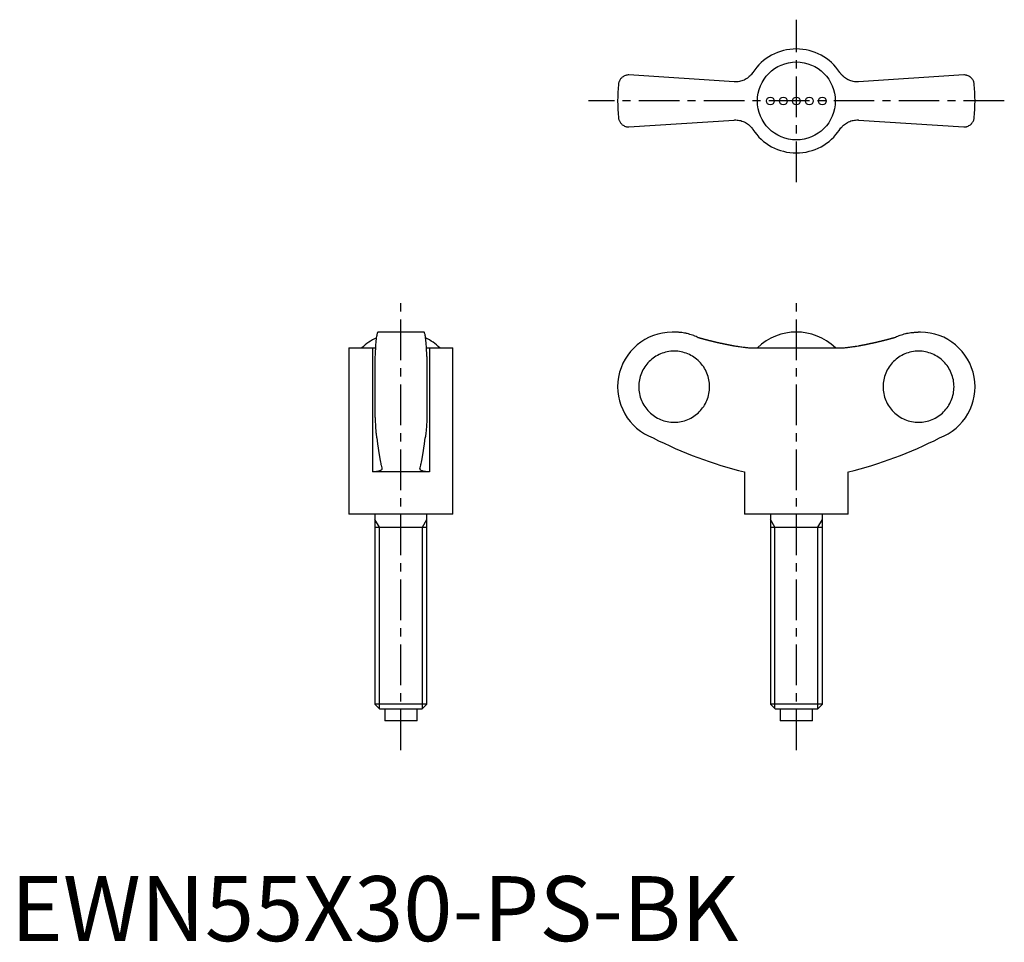
# Model space of a CAD drawing. Extents: x 1 to 153, y 0 to 142.
import ezdxf

# ---------------------------------------------------------------- set-up
doc = ezdxf.new("R2010")
doc.units = 0
doc.header["$LTSCALE"] = 5
doc.linetypes.add('CENTER', pattern=[2, 1.25, -0.25, 0.25, -0.25])
doc.layers.get('0').update_dxf_attribs({"linetype": 'CONTINUOUS'})
doc.layers.add('1', color=1, linetype='CENTER')
doc.layers.add('3', color=3, linetype='CONTINUOUS')
doc.styles.add('STANDARD1', font='txt')

msp = doc.modelspace()

# ---------------------------------------------------------------- linework, layer by layer
for p, q in [((111.32, 132.2), (95.12, 133.26)), ((146.69, 133.26), (130.49, 132.2)), ((95.12, 125.26), (111.32, 126.32)), ((130.49, 126.32), (146.69, 125.26)), ((63.59, 93.69), (56.51, 93.69)), ((102.14, 93.69), (101.8, 93.69)), ((140, 93.69), (139.67, 93.69)), ((52.05, 91.27), (52.05, 65.69)), ((52.05, 91.27), (56.12, 91.27)), ((55.67, 91.27), (55.67, 72.19)), ((63.98, 91.27), (68.05, 91.27)), ((64.43, 91.27), (64.43, 72.19)), ((68.05, 65.69), (68.05, 91.27)), ((114.21, 91.27), (127.6, 91.27)), ((56.05, 89.94), (56.05, 80.64)), ((64.05, 89.94), (64.05, 80.64)), ((64.43, 72.19), (55.67, 72.19)), ((112.9, 72.19), (112.9, 65.69)), ((128.9, 65.69), (128.9, 72.19)), ((68.05, 65.69), (52.05, 65.69)), ((56.05, 65.69), (56.05, 36.46)), ((64.05, 36.46), (64.05, 65.69)), ((128.9, 65.69), (112.9, 65.69)), ((116.9, 65.69), (116.9, 36.46)), ((124.9, 36.46), (124.9, 65.69)), ((56.05, 63.69), (64.05, 63.69)), ((116.9, 63.69), (124.91, 63.69)), ((56.05, 36.46), (56.82, 35.69)), ((64.05, 36.46), (56.05, 36.46)), ((63.28, 35.69), (64.05, 36.46)), ((116.9, 36.46), (117.67, 35.69)), ((124.9, 36.46), (116.9, 36.46)), ((124.14, 35.69), (124.9, 36.46)), ((63.28, 35.69), (56.82, 35.69)), ((57.55, 35.69), (57.55, 33.89)), ((62.55, 33.89), (62.55, 35.69)), ((124.14, 35.69), (117.67, 35.69)), ((118.4, 35.69), (118.4, 33.89)), ((123.4, 33.89), (123.4, 35.69)), ((62.55, 33.89), (57.55, 33.89)), ((123.4, 33.89), (118.4, 33.89))]:
    msp.add_line(p, q)
for points in [[(114.21, 133.64), (114.16, 133.56), (114.05, 133.41), (113.93, 133.27), (113.86, 133.2), (113.8, 133.13), (113.66, 133), (113.51, 132.88), (113.36, 132.76), (113.2, 132.66), (113.03, 132.56), (112.94, 132.52), (112.86, 132.48), (112.68, 132.4), (112.51, 132.34), (112.33, 132.29), (112.15, 132.25), (111.97, 132.22), (111.88, 132.21), (111.79, 132.2), (111.6, 132.19), (111.42, 132.19), (111.32, 132.2)], [(130.49, 132.2), (130.4, 132.19), (130.22, 132.19), (130.03, 132.2), (129.94, 132.21), (129.84, 132.22), (129.66, 132.25), (129.47, 132.29), (129.29, 132.35), (129.11, 132.41), (128.93, 132.49), (128.85, 132.53), (128.76, 132.57), (128.6, 132.67), (128.44, 132.77), (128.29, 132.88), (128.15, 133), (128.02, 133.12), (127.95, 133.19), (127.89, 133.26), (127.77, 133.4), (127.65, 133.56), (127.6, 133.64)], [(95.12, 133.26), (95.04, 133.26), (94.88, 133.24), (94.74, 133.21), (94.67, 133.19), (94.6, 133.17), (94.47, 133.12), (94.34, 133.06), (94.23, 132.99), (94.12, 132.91), (94.02, 132.83), (93.98, 132.78), (93.93, 132.74), (93.85, 132.64), (93.78, 132.54), (93.72, 132.44), (93.66, 132.33), (93.62, 132.21), (93.6, 132.16), (93.58, 132.1), (93.55, 131.98), (93.53, 131.87), (93.52, 131.81)], [(148.29, 131.81), (148.28, 131.87), (148.26, 131.98), (148.23, 132.1), (148.21, 132.16), (148.19, 132.21), (148.15, 132.33), (148.09, 132.44), (148.03, 132.54), (147.96, 132.64), (147.88, 132.74), (147.83, 132.78), (147.79, 132.83), (147.69, 132.91), (147.58, 132.99), (147.47, 133.06), (147.34, 133.12), (147.21, 133.17), (147.14, 133.19), (147.07, 133.21), (146.93, 133.24), (146.77, 133.26), (146.69, 133.26)], [(93.52, 126.71), (93.53, 126.65), (93.55, 126.53), (93.58, 126.42), (93.6, 126.36), (93.62, 126.3), (93.66, 126.19), (93.72, 126.08), (93.78, 125.98), (93.85, 125.88), (93.93, 125.78), (93.98, 125.73), (94.02, 125.69), (94.12, 125.61), (94.23, 125.53), (94.34, 125.46), (94.47, 125.4), (94.6, 125.35), (94.67, 125.32), (94.74, 125.3), (94.88, 125.28), (95.04, 125.26), (95.12, 125.26)], [(111.32, 126.32), (111.41, 126.33), (111.59, 126.33), (111.78, 126.32), (111.87, 126.31), (111.97, 126.3), (112.15, 126.27), (112.34, 126.23), (112.52, 126.17), (112.7, 126.11), (112.88, 126.03), (112.96, 125.99), (113.05, 125.95), (113.21, 125.85), (113.37, 125.75), (113.52, 125.64), (113.66, 125.52), (113.79, 125.39), (113.86, 125.33), (113.92, 125.26), (114.04, 125.11), (114.16, 124.96), (114.21, 124.88)], [(127.47, 124.69), (127.65, 124.96), (127.76, 125.1), (127.88, 125.25), (127.94, 125.32), (128.01, 125.39), (128.15, 125.52), (128.3, 125.64), (128.45, 125.76), (128.61, 125.86), (128.78, 125.96), (128.86, 126), (128.95, 126.04), (129.12, 126.11), (129.3, 126.18), (129.48, 126.23), (129.65, 126.27), (129.83, 126.3), (129.93, 126.31), (130.02, 126.32), (130.2, 126.33), (130.39, 126.33), (130.49, 126.32)], [(146.69, 125.26), (146.77, 125.26), (146.93, 125.28), (147.07, 125.3), (147.14, 125.32), (147.21, 125.35), (147.34, 125.4), (147.47, 125.46), (147.58, 125.53), (147.69, 125.61), (147.79, 125.69), (147.83, 125.73), (147.88, 125.78), (147.96, 125.88), (148.03, 125.98), (148.09, 126.08), (148.15, 126.19), (148.19, 126.3), (148.21, 126.36), (148.23, 126.42), (148.26, 126.53), (148.28, 126.65), (148.29, 126.71)], [(56.51, 93.69), (56.5, 93.69), (56.47, 93.67), (56.44, 93.62), (56.42, 93.58), (56.41, 93.54), (56.38, 93.44), (56.35, 93.31), (56.32, 93.16), (56.29, 93), (56.26, 92.81), (56.25, 92.71), (56.24, 92.59), (56.21, 92.35), (56.19, 92.08), (56.16, 91.8), (56.14, 91.5), (56.12, 91.19), (56.11, 91.03), (56.1, 90.87), (56.08, 90.51), (56.06, 90.14), (56.05, 89.94)], [(64.05, 89.94), (64.04, 90.14), (64.02, 90.51), (64, 90.87), (63.99, 91.03), (63.98, 91.19), (63.96, 91.5), (63.94, 91.8), (63.92, 92.08), (63.89, 92.35), (63.86, 92.59), (63.85, 92.71), (63.84, 92.81), (63.81, 93), (63.78, 93.16), (63.76, 93.31), (63.73, 93.44), (63.7, 93.54), (63.68, 93.58), (63.67, 93.62), (63.63, 93.67), (63.61, 93.69), (63.59, 93.69)], [(105.76, 92.88), (105.66, 92.93), (105.48, 93.01), (105.3, 93.08), (105.2, 93.12), (105.11, 93.16), (104.92, 93.22), (104.72, 93.29), (104.52, 93.35), (104.31, 93.41), (104.11, 93.46), (104, 93.48), (103.9, 93.51), (103.69, 93.55), (103.48, 93.59), (103.27, 93.62), (103.06, 93.64), (102.85, 93.66), (102.74, 93.67), (102.64, 93.68), (102.44, 93.69), (102.23, 93.69), (102.14, 93.69)], [(136.05, 92.88), (136.15, 92.93), (136.33, 93.01), (136.51, 93.08), (136.61, 93.12), (136.7, 93.16), (136.89, 93.22), (137.09, 93.29), (137.29, 93.35), (137.49, 93.41), (137.7, 93.46), (137.81, 93.48), (137.91, 93.51), (138.12, 93.55), (138.33, 93.59), (138.54, 93.62), (138.75, 93.64), (138.96, 93.66), (139.07, 93.67), (139.17, 93.68), (139.37, 93.69), (139.57, 93.69), (139.67, 93.69)], [(111.32, 91.6), (111.41, 91.58), (111.59, 91.55), (111.78, 91.52), (111.87, 91.51), (111.97, 91.49), (112.15, 91.46), (112.34, 91.44), (112.52, 91.41), (112.7, 91.39), (112.88, 91.37), (112.96, 91.36), (113.05, 91.35), (113.21, 91.33), (113.37, 91.31), (113.52, 91.3), (113.66, 91.29), (113.79, 91.28), (113.86, 91.28), (113.92, 91.27), (114.04, 91.27), (114.16, 91.27), (114.21, 91.27)], [(127.6, 91.27), (127.65, 91.27), (127.76, 91.27), (127.88, 91.27), (127.94, 91.28), (128.01, 91.28), (128.15, 91.29), (128.3, 91.3), (128.45, 91.31), (128.61, 91.33), (128.78, 91.35), (128.86, 91.36), (128.95, 91.37), (129.12, 91.39), (129.3, 91.41), (129.48, 91.44), (129.65, 91.46), (129.83, 91.49), (129.93, 91.5), (130.02, 91.52), (130.2, 91.55), (130.39, 91.58), (130.49, 91.6)], [(56.05, 80.64), (56.06, 80.52), (56.07, 80.27), (56.08, 80.04), (56.09, 79.92), (56.09, 79.81), (56.11, 79.59), (56.12, 79.39), (56.13, 79.19), (56.15, 79), (56.16, 78.81), (56.17, 78.72), (56.18, 78.62), (56.19, 78.44), (56.21, 78.27), (56.22, 78.11), (56.24, 77.96), (56.26, 77.82), (56.27, 77.76), (56.28, 77.69), (56.29, 77.58), (56.31, 77.47), (56.32, 77.42)], [(64.05, 80.64), (64.05, 80.52), (64.03, 80.27), (64.02, 80.04), (64.02, 79.92), (64.01, 79.81), (64, 79.59), (63.98, 79.39), (63.97, 79.19), (63.96, 79), (63.94, 78.81), (63.93, 78.72), (63.93, 78.62), (63.91, 78.44), (63.89, 78.27), (63.88, 78.11), (63.86, 77.96), (63.84, 77.82), (63.84, 77.76), (63.83, 77.69), (63.81, 77.58), (63.79, 77.47), (63.78, 77.42)], [(56.32, 77.42), (56.44, 76.51), (56.7, 74.81), (56.86, 73.92), (56.91, 73.68), (56.95, 73.46), (56.97, 73.35), (57, 73.24), (57.04, 73.02), (57.09, 72.82), (57.11, 72.72)], [(62.99, 72.72), (63.01, 72.82), (63.06, 73.02), (63.1, 73.24), (63.13, 73.35), (63.15, 73.46), (63.2, 73.68), (63.24, 73.92), (63.4, 74.81), (63.66, 76.51), (63.78, 77.42)], [(63.82, 77.66), (63.82, 77.62), (63.8, 77.54), (63.79, 77.46), (63.78, 77.42)], [(57.12, 72.67), (57.12, 72.65), (57.11, 72.6), (57.09, 72.56), (57.08, 72.54), (57.06, 72.52), (57.03, 72.48), (56.98, 72.44), (56.92, 72.4), (56.86, 72.37), (56.78, 72.34), (56.74, 72.33), (56.7, 72.31), (56.61, 72.29), (56.51, 72.26), (56.4, 72.24), (56.28, 72.23), (56.16, 72.21), (56.09, 72.21), (56.03, 72.2), (55.89, 72.2), (55.75, 72.19), (55.67, 72.19)], [(57.11, 72.72), (57.12, 72.71), (57.12, 72.7), (57.12, 72.68), (57.12, 72.67)], [(62.98, 72.67), (62.98, 72.68), (62.98, 72.7), (62.99, 72.71), (62.99, 72.72)], [(64.43, 72.19), (64.36, 72.19), (64.21, 72.2), (64.07, 72.2), (64.01, 72.21), (63.94, 72.21), (63.82, 72.23), (63.7, 72.24), (63.59, 72.26), (63.49, 72.29), (63.4, 72.31), (63.36, 72.33), (63.32, 72.34), (63.24, 72.37), (63.18, 72.4), (63.12, 72.44), (63.08, 72.48), (63.04, 72.52), (63.02, 72.54), (63.01, 72.56), (62.99, 72.6), (62.98, 72.65), (62.98, 72.67)]]:
    msp.add_lwpolyline(points)
for points in [[(105.76, 92.88, 0), (105.8, 92.87, 0), (105.84, 92.86, 0), (105.88, 92.85, 0), (105.93, 92.84, 0), (105.97, 92.82, 0), (106.01, 92.81, 0), (106.06, 92.8, 0), (106.1, 92.79, 0), (106.14, 92.77, 0), (106.19, 92.76, 0), (106.23, 92.75, 0), (106.27, 92.74, 0), (106.31, 92.73, 0), (106.36, 92.72, 0), (106.4, 92.7, 0), (106.44, 92.69, 0), (106.49, 92.68, 0), (106.53, 92.67, 0), (106.57, 92.66, 0), (106.62, 92.65, 0), (106.66, 92.63, 0), (106.7, 92.62, 0), (106.75, 92.61, 0), (106.79, 92.6, 0), (106.83, 92.59, 0), (106.88, 92.58, 0), (106.92, 92.57, 0), (106.96, 92.55, 0), (107, 92.54, 0), (107.05, 92.53, 0), (107.09, 92.52, 0), (107.13, 92.51, 0), (107.18, 92.5, 0), (107.22, 92.49, 0), (107.26, 92.48, 0), (107.31, 92.46, 0), (107.35, 92.45, 0), (107.39, 92.44, 0), (107.44, 92.43, 0), (107.48, 92.42, 0), (107.52, 92.41, 0), (107.57, 92.4, 0), (107.61, 92.39, 0), (107.65, 92.38, 0), (107.7, 92.37, 0), (107.74, 92.36, 0), (107.78, 92.35, 0), (107.83, 92.33, 0), (107.87, 92.32, 0), (107.91, 92.31, 0), (107.96, 92.3, 0), (108, 92.29, 0), (108.04, 92.28, 0), (108.09, 92.27, 0), (108.13, 92.26, 0), (108.17, 92.25, 0), (108.22, 92.24, 0), (108.26, 92.23, 0), (108.31, 92.22, 0), (108.35, 92.21, 0), (108.39, 92.2, 0), (108.44, 92.19, 0), (108.48, 92.18, 0), (108.52, 92.17, 0), (108.57, 92.16, 0), (108.61, 92.15, 0), (108.65, 92.14, 0), (108.7, 92.13, 0), (108.74, 92.12, 0), (108.78, 92.11, 0), (108.83, 92.1, 0), (108.87, 92.09, 0), (108.91, 92.08, 0), (108.96, 92.07, 0), (109, 92.06, 0), (109.05, 92.05, 0), (109.09, 92.04, 0), (109.13, 92.03, 0), (109.18, 92.02, 0), (109.22, 92.01, 0), (109.26, 92, 0), (109.31, 91.99, 0), (109.35, 91.98, 0), (109.39, 91.98, 0), (109.44, 91.97, 0), (109.48, 91.96, 0), (109.53, 91.95, 0), (109.57, 91.94, 0), (109.61, 91.93, 0), (109.66, 91.92, 0), (109.7, 91.91, 0), (109.74, 91.9, 0), (109.79, 91.89, 0), (109.83, 91.88, 0), (109.88, 91.87, 0), (109.92, 91.87, 0), (109.96, 91.86, 0), (110.01, 91.85, 0), (110.05, 91.84, 0), (110.09, 91.83, 0), (110.14, 91.82, 0), (110.18, 91.81, 0), (110.22, 91.8, 0), (110.27, 91.8, 0), (110.31, 91.79, 0), (110.36, 91.78, 0), (110.4, 91.77, 0), (110.44, 91.76, 0), (110.49, 91.75, 0), (110.53, 91.74, 0), (110.58, 91.74, 0), (110.62, 91.73, 0), (110.66, 91.72, 0), (110.71, 91.71, 0), (110.75, 91.7, 0), (110.8, 91.69, 0), (110.84, 91.69, 0), (110.88, 91.68, 0), (110.93, 91.67, 0), (110.97, 91.66, 0), (111.01, 91.65, 0), (111.06, 91.64, 0), (111.1, 91.64, 0), (111.15, 91.63, 0), (111.19, 91.62, 0), (111.23, 91.61, 0), (111.28, 91.61, 0), (111.32, 91.6, 0)], [(130.49, 91.6, 0), (130.53, 91.61, 0), (130.57, 91.61, 0), (130.62, 91.62, 0), (130.66, 91.63, 0), (130.71, 91.64, 0), (130.75, 91.64, 0), (130.79, 91.65, 0), (130.84, 91.66, 0), (130.88, 91.67, 0), (130.93, 91.68, 0), (130.97, 91.69, 0), (131.01, 91.69, 0), (131.06, 91.7, 0), (131.1, 91.71, 0), (131.15, 91.72, 0), (131.19, 91.73, 0), (131.23, 91.74, 0), (131.28, 91.74, 0), (131.32, 91.75, 0), (131.37, 91.76, 0), (131.41, 91.77, 0), (131.45, 91.78, 0), (131.5, 91.79, 0), (131.54, 91.8, 0), (131.58, 91.8, 0), (131.63, 91.81, 0), (131.67, 91.82, 0), (131.72, 91.83, 0), (131.76, 91.84, 0), (131.8, 91.85, 0), (131.85, 91.86, 0), (131.89, 91.87, 0), (131.94, 91.87, 0), (131.98, 91.88, 0), (132.02, 91.89, 0), (132.07, 91.9, 0), (132.11, 91.91, 0), (132.15, 91.92, 0), (132.2, 91.93, 0), (132.24, 91.94, 0), (132.28, 91.95, 0), (132.33, 91.96, 0), (132.37, 91.97, 0), (132.41, 91.98, 0), (132.46, 91.98, 0), (132.5, 91.99, 0), (132.55, 92, 0), (132.59, 92.01, 0), (132.63, 92.02, 0), (132.68, 92.03, 0), (132.72, 92.04, 0), (132.76, 92.05, 0), (132.81, 92.06, 0), (132.85, 92.07, 0), (132.9, 92.08, 0), (132.94, 92.09, 0), (132.98, 92.1, 0), (133.03, 92.11, 0), (133.07, 92.12, 0), (133.11, 92.13, 0), (133.16, 92.14, 0), (133.2, 92.15, 0), (133.24, 92.16, 0), (133.29, 92.17, 0), (133.33, 92.18, 0), (133.37, 92.19, 0), (133.42, 92.2, 0), (133.46, 92.21, 0), (133.5, 92.22, 0), (133.55, 92.23, 0), (133.59, 92.24, 0), (133.63, 92.25, 0), (133.68, 92.26, 0), (133.72, 92.27, 0), (133.76, 92.28, 0), (133.81, 92.29, 0), (133.85, 92.3, 0), (133.9, 92.31, 0), (133.94, 92.32, 0), (133.98, 92.33, 0), (134.03, 92.35, 0), (134.07, 92.36, 0), (134.11, 92.37, 0), (134.16, 92.38, 0), (134.2, 92.39, 0), (134.24, 92.4, 0), (134.28, 92.41, 0), (134.33, 92.42, 0), (134.37, 92.43, 0), (134.41, 92.44, 0), (134.46, 92.45, 0), (134.5, 92.46, 0), (134.54, 92.48, 0), (134.59, 92.49, 0), (134.63, 92.5, 0), (134.68, 92.51, 0), (134.72, 92.52, 0), (134.76, 92.53, 0), (134.8, 92.54, 0), (134.85, 92.55, 0), (134.89, 92.57, 0), (134.93, 92.58, 0), (134.98, 92.59, 0), (135.02, 92.6, 0), (135.06, 92.61, 0), (135.11, 92.62, 0), (135.15, 92.63, 0), (135.19, 92.65, 0), (135.24, 92.66, 0), (135.28, 92.67, 0), (135.32, 92.68, 0), (135.37, 92.69, 0), (135.41, 92.7, 0), (135.45, 92.72, 0), (135.5, 92.73, 0), (135.54, 92.74, 0), (135.58, 92.75, 0), (135.62, 92.76, 0), (135.67, 92.77, 0), (135.71, 92.79, 0), (135.75, 92.8, 0), (135.8, 92.81, 0), (135.84, 92.82, 0), (135.88, 92.84, 0), (135.93, 92.85, 0), (135.97, 92.86, 0), (136.01, 92.87, 0), (136.05, 92.88, 0)], [(102.1, 79.82, 0), (102.37, 79.83, 0), (102.64, 79.85, 0), (102.9, 79.88, 0), (103.17, 79.93, 0), (103.43, 79.99, 0), (103.69, 80.06, 0), (103.94, 80.14, 0), (104.19, 80.24, 0), (104.44, 80.35, 0), (104.67, 80.47, 0), (104.91, 80.6, 0), (105.13, 80.74, 0), (105.35, 80.9, 0), (105.56, 81.06, 0), (105.77, 81.24, 0), (105.96, 81.42, 0), (106.14, 81.62, 0), (106.32, 81.82, 0), (106.48, 82.03, 0), (106.64, 82.25, 0), (106.78, 82.48, 0), (106.92, 82.71, 0), (107.03, 82.95, 0), (107.14, 83.2, 0), (107.24, 83.45, 0), (107.32, 83.7, 0), (107.4, 83.96, 0), (107.45, 84.23, 0), (107.5, 84.49, 0), (107.53, 84.76, 0), (107.55, 85.02, 0), (107.56, 85.29, 0), (107.55, 85.56, 0), (107.53, 85.83, 0), (107.5, 86.09, 0), (107.45, 86.36, 0), (107.4, 86.62, 0), (107.32, 86.88, 0), (107.24, 87.14, 0), (107.14, 87.39, 0), (107.03, 87.63, 0), (106.92, 87.87, 0), (106.78, 88.1, 0), (106.64, 88.33, 0), (106.48, 88.55, 0), (106.32, 88.76, 0), (106.14, 88.97, 0), (105.96, 89.16, 0), (105.77, 89.35, 0), (105.56, 89.52, 0), (105.35, 89.69, 0), (105.13, 89.84, 0), (104.91, 89.98, 0), (104.67, 90.12, 0), (104.44, 90.24, 0), (104.19, 90.35, 0), (103.94, 90.44, 0), (103.69, 90.53, 0), (103.43, 90.6, 0), (103.17, 90.66, 0), (102.9, 90.7, 0), (102.64, 90.74, 0), (102.37, 90.76, 0), (102.1, 90.76, 0), (101.83, 90.76, 0), (101.57, 90.74, 0), (101.3, 90.7, 0), (101.04, 90.66, 0), (100.78, 90.6, 0), (100.52, 90.53, 0), (100.26, 90.44, 0), (100.01, 90.35, 0), (99.77, 90.24, 0), (99.53, 90.12, 0), (99.29, 89.98, 0), (99.07, 89.84, 0), (98.85, 89.69, 0), (98.64, 89.52, 0), (98.44, 89.35, 0), (98.24, 89.16, 0), (98.06, 88.97, 0), (97.88, 88.76, 0), (97.72, 88.55, 0), (97.56, 88.33, 0), (97.42, 88.1, 0), (97.29, 87.87, 0), (97.17, 87.63, 0), (97.06, 87.39, 0), (96.96, 87.14, 0), (96.88, 86.88, 0), (96.81, 86.62, 0), (96.75, 86.36, 0), (96.7, 86.09, 0), (96.67, 85.83, 0), (96.65, 85.56, 0), (96.64, 85.29, 0), (96.65, 85.02, 0), (96.67, 84.76, 0), (96.7, 84.49, 0), (96.75, 84.23, 0), (96.81, 83.96, 0), (96.88, 83.7, 0), (96.96, 83.45, 0), (97.06, 83.2, 0), (97.17, 82.95, 0), (97.29, 82.71, 0), (97.42, 82.48, 0), (97.56, 82.25, 0), (97.72, 82.03, 0), (97.88, 81.82, 0), (98.06, 81.62, 0), (98.24, 81.42, 0), (98.44, 81.24, 0), (98.64, 81.06, 0), (98.85, 80.9, 0), (99.07, 80.74, 0), (99.29, 80.6, 0), (99.53, 80.47, 0), (99.77, 80.35, 0), (100.01, 80.24, 0), (100.26, 80.14, 0), (100.52, 80.06, 0), (100.78, 79.99, 0), (101.04, 79.93, 0), (101.3, 79.88, 0), (101.57, 79.85, 0), (101.83, 79.83, 0), (102.1, 79.82, 0)], [(139.71, 90.76, 0), (139.44, 90.76, 0), (139.17, 90.74, 0), (138.91, 90.7, 0), (138.64, 90.66, 0), (138.38, 90.6, 0), (138.12, 90.53, 0), (137.87, 90.44, 0), (137.62, 90.35, 0), (137.37, 90.24, 0), (137.13, 90.12, 0), (136.9, 89.98, 0), (136.68, 89.84, 0), (136.46, 89.69, 0), (136.25, 89.52, 0), (136.04, 89.35, 0), (135.85, 89.16, 0), (135.66, 88.97, 0), (135.49, 88.76, 0), (135.32, 88.55, 0), (135.17, 88.33, 0), (135.03, 88.1, 0), (134.89, 87.87, 0), (134.77, 87.63, 0), (134.66, 87.39, 0), (134.57, 87.14, 0), (134.49, 86.88, 0), (134.41, 86.62, 0), (134.35, 86.36, 0), (134.31, 86.09, 0), (134.28, 85.83, 0), (134.26, 85.56, 0), (134.25, 85.29, 0), (134.26, 85.02, 0), (134.28, 84.76, 0), (134.31, 84.49, 0), (134.35, 84.23, 0), (134.41, 83.96, 0), (134.49, 83.7, 0), (134.57, 83.45, 0), (134.66, 83.2, 0), (134.77, 82.95, 0), (134.89, 82.71, 0), (135.03, 82.48, 0), (135.17, 82.25, 0), (135.32, 82.03, 0), (135.49, 81.82, 0), (135.66, 81.62, 0), (135.85, 81.42, 0), (136.04, 81.24, 0), (136.25, 81.06, 0), (136.46, 80.9, 0), (136.68, 80.74, 0), (136.9, 80.6, 0), (137.13, 80.47, 0), (137.37, 80.35, 0), (137.62, 80.24, 0), (137.87, 80.14, 0), (138.12, 80.06, 0), (138.38, 79.99, 0), (138.64, 79.93, 0), (138.91, 79.88, 0), (139.17, 79.85, 0), (139.44, 79.83, 0), (139.71, 79.82, 0), (139.98, 79.83, 0), (140.24, 79.85, 0), (140.51, 79.88, 0), (140.77, 79.93, 0), (141.03, 79.99, 0), (141.29, 80.06, 0), (141.55, 80.14, 0), (141.8, 80.24, 0), (142.04, 80.35, 0), (142.28, 80.47, 0), (142.51, 80.6, 0), (142.74, 80.74, 0), (142.96, 80.9, 0), (143.17, 81.06, 0), (143.37, 81.24, 0), (143.57, 81.42, 0), (143.75, 81.62, 0), (143.93, 81.82, 0), (144.09, 82.03, 0), (144.25, 82.25, 0), (144.39, 82.48, 0), (144.52, 82.71, 0), (144.64, 82.95, 0), (144.75, 83.2, 0), (144.85, 83.45, 0), (144.93, 83.7, 0), (145, 83.96, 0), (145.06, 84.23, 0), (145.11, 84.49, 0), (145.14, 84.76, 0), (145.16, 85.02, 0), (145.17, 85.29, 0), (145.16, 85.56, 0), (145.14, 85.83, 0), (145.11, 86.09, 0), (145.06, 86.36, 0), (145, 86.62, 0), (144.93, 86.88, 0), (144.85, 87.14, 0), (144.75, 87.39, 0), (144.64, 87.63, 0), (144.52, 87.87, 0), (144.39, 88.1, 0), (144.25, 88.33, 0), (144.09, 88.55, 0), (143.93, 88.76, 0), (143.75, 88.97, 0), (143.57, 89.16, 0), (143.37, 89.35, 0), (143.17, 89.52, 0), (142.96, 89.69, 0), (142.74, 89.84, 0), (142.51, 89.98, 0), (142.28, 90.12, 0), (142.04, 90.24, 0), (141.8, 90.35, 0), (141.55, 90.44, 0), (141.29, 90.53, 0), (141.03, 90.6, 0), (140.77, 90.66, 0), (140.51, 90.7, 0), (140.24, 90.74, 0), (139.98, 90.76, 0), (139.71, 90.76, 0)]]:
    msp.add_polyline3d(points)
for centre, radius in [((120.9, 129.26), 6), ((116.9, 129.26), 0.6), ((118.9, 129.26), 0.6), ((120.9, 129.26), 0.6), ((122.9, 129.26), 0.6), ((124.9, 129.26), 0.6)]:
    msp.add_circle(centre, radius)
for centre, radius, start, end in [((120.9, 129.26), 8, 33.1844, 146.8156), ((120.9, 129.26), 27.5, 174.6831, 185.3169), ((120.9, 129.26), 27.5, 354.6831, 5.3169), ((120.9, 129.26), 8, 213.1844, 326.8156), ((60.05, 85.06), 8.63, 116.0095, 134.0383), ((60.05, 85.06), 8.63, 45.9617, 63.9905), ((101.8, 85.29), 8.4, 90, 249.5646), ((120.9, 85.06), 8.64, 45.9864, 134.0136), ((140, 85.29), 8.4, 290.4354, 90), ((128.4, 135.22), 64.91, 242.9403, 256.189), ((113.41, 135.22), 64.91, 283.811, 297.0597)]:
    msp.add_arc(centre, radius, start, end)
at = {"layer": '1'}
for p, q in [((120.9, 116.76), (120.9, 141.76)), ((152.9, 129.26), (88.9, 129.26)), ((60.05, 29.39), (60.05, 98.19)), ((120.9, 29.39), (120.9, 98.19))]:
    msp.add_line(p, q, dxfattribs=at)
at = {"layer": '3'}
for p, q in [((56.73, 63.69), (56.05, 64.86)), ((56.73, 35.78), (56.73, 63.69)), ((63.37, 63.69), (64.05, 64.86)), ((63.37, 35.78), (63.37, 63.69)), ((117.58, 63.69), (116.9, 64.86)), ((117.58, 35.78), (117.58, 63.69)), ((124.23, 63.69), (124.9, 64.86)), ((124.23, 35.78), (124.23, 63.69))]:
    msp.add_line(p, q, dxfattribs=at)

# ---------------------------------------------------------------- texts
at = {"color": 3, "style": 'STANDARD1'}
msp.add_text('EWN55X30-PS-BK', height=10, dxfattribs=at).set_placement((0, 0))

doc.saveas('drawing.dxf')
